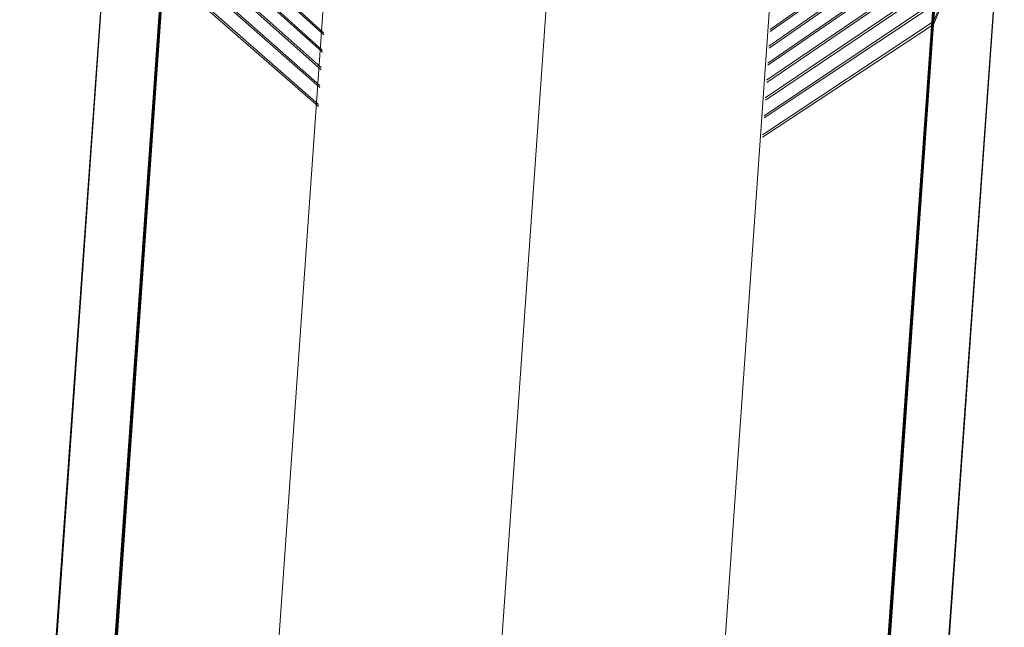
# Model space of a CAD drawing. Units: inches. Extents: x 15 to 14462, y 8 to 10225.
# Drawn here: x 5320 to 5327, y 7167 to 7171 of the extents above; entities that cross this region are included whole.
import ezdxf

# ---------------------------------------------------------------- set-up
doc = ezdxf.new("R2010")
doc.units = ezdxf.units.IN
doc.header["$MEASUREMENT"] = 0

# ---------------------------------------------------------------- blocks, each defined once
blk = doc.blocks.new('9003_DWG-664706-South')
at = {"lineweight": 9}
for p, q in [((135100.8368, 722.1079), (135100.1909, 712.9478)), ((135098.6801, 712.7458), (135099.326, 721.9062)), ((135101.6612, 712.5434), (135102.3071, 721.7022)), ((135097.6159, 713.2767), (135098.1781, 721.1799)), ((135097.5335, 711.9917), (135098.1794, 721.1514)), ((135102.697, 711.6412), (135103.3426, 720.7981)), ((135102.7793, 712.9282), (135103.3413, 720.8276)), ((135097.0586, 710.8875), (135097.7043, 720.0456)), ((135097.1382, 712.124), (135097.7034, 720.0691)), ((135103.1005, 711.7216), (135103.6656, 719.6622)), ((135103.1908, 718.5514), (135103.6656, 719.6622)), ((135103.0206, 710.4827), (135103.6663, 719.6377)), ((135103.1912, 718.5319), (135103.6663, 719.6377)), ((135098.0642, 719.4174), (135099.0978, 718.4761)), ((135098.0649, 719.4003), (135099.0986, 718.4623)), ((135098.0552, 719.2931), (135099.0894, 718.3606)), ((135098.0562, 719.2754), (135099.0904, 718.3463)), ((135102.0947, 718.4981), (135103.2447, 719.3078)), ((135102.0956, 718.4854), (135103.2454, 719.2925)), ((135102.0868, 718.3867), (135103.2361, 719.1879)), ((135098.0463, 719.1665), (135099.0811, 718.2429)), ((135098.047, 719.1482), (135099.0821, 718.228)), ((135102.0878, 718.3737), (135103.2368, 719.172)), ((135102.0788, 718.2731), (135103.2274, 719.0656)), ((135098.0371, 719.0378), (135099.0725, 718.1232)), ((135098.038, 719.019), (135099.0736, 718.1081)), ((135102.0796, 718.2596), (135103.2281, 719.0493)), ((135102.0705, 718.1574), (135103.2185, 718.9412)), ((135102.0715, 718.1435), (135103.2194, 718.9242)), ((135097.3822, 709.7291), (135098.0278, 718.8851)), ((135097.4593, 710.9174), (135098.0276, 718.9037)), ((135098.0276, 718.9037), (135099.0637, 717.9961)), ((135098.0278, 718.8851), (135099.0635, 717.981)), ((135102.0622, 718.0397), (135103.2095, 718.8145)), ((135102.0631, 718.0251), (135103.2105, 718.7968)), ((135102.0536, 717.9199), (135103.2005, 718.6856)), ((135102.0546, 717.9051), (135103.2012, 718.6675)), ((135103.1908, 718.5514), (135103.2005, 718.6856)), ((135103.1912, 718.5319), (135103.2012, 718.6675)), ((135102.0445, 717.7927), (135103.1908, 718.5514)), ((135102.0445, 717.777), (135103.1912, 718.5319)), ((135102.5456, 709.3786), (135103.1912, 718.5319)), ((135102.6228, 710.5689), (135103.1908, 718.5514))]:
    blk.add_line(p, q, dxfattribs=at)

msp = doc.modelspace()

# ---------------------------------------------------------------- block references
at = {"lineweight": 9}
msp.add_blockref('9003_DWG-664706-South', (-129777.1171, 6452.7794), dxfattribs=at)

doc.saveas('drawing.dxf')
